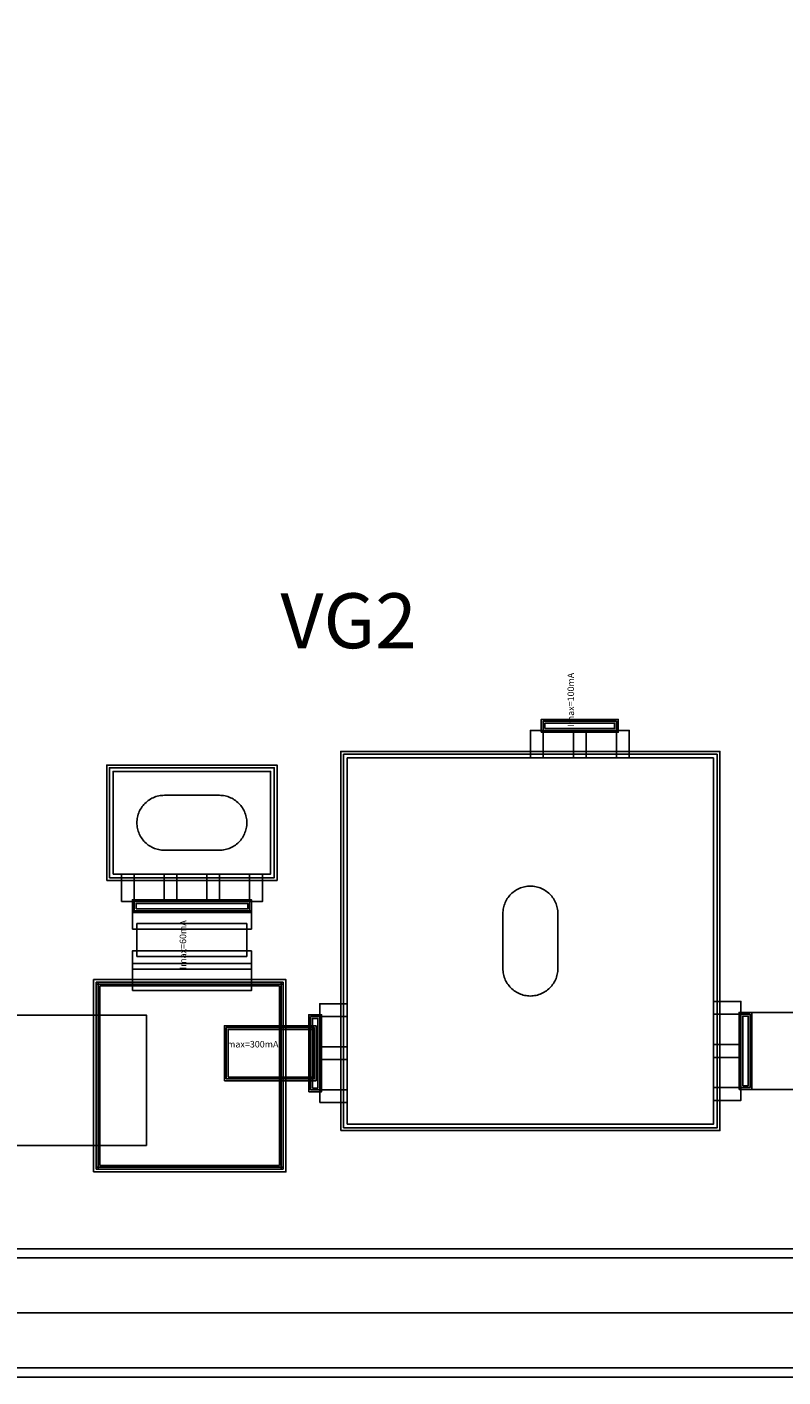
# Model space of a CAD drawing. Units: millimetres. Extents: x 2374 to 4714, y 812 to 2122.
# Drawn here: x 2827 to 3240, y 812 to 1549 of the extents above; entities that cross this region are included whole.
import ezdxf

# ---------------------------------------------------------------- set-up
doc = ezdxf.new("R2010")
doc.units = ezdxf.units.MM
for name, color, linetype, true_color in [('BACKVIA', 3, 'Continuous', 0x00ff00), ('DM_BondPAD', 5, 'Continuous', 0x0000ff), ('DM_DCPAD', 6, 'Continuous', 0xff00ff), ('DM_STR', 7, 'Continuous', 0x008080), ('Ghost_Cap', 7, 'Continuous', 0x008000), ('MET1', 7, 'Continuous', 0x008080), ('MET2', 7, 'Continuous', 0x808000), ('OHMIC', 7, 'Continuous', 0x800000), ('SPAN', 2, 'Continuous', 0xffff00), ('STREET', 5, 'Continuous', 0x0000ff), ('text1', 7, 'Continuous', 0x000080), ('TFR', 7, 'Continuous', 0x008000), ('VIA2', 7, 'Continuous', 0x800080), ('Virtual_VIA1', 7, 'Continuous', 0x000080)]:
    doc.layers.add(name, color=color, linetype=linetype, true_color=true_color)
doc.styles.add('Arial For CAE', font='arial.ttf', dxfattribs={"height": 0.2})
doc.styles.get("Standard").update_dxf_attribs({"font": 'arial.ttf'})

msp = doc.modelspace()

# ---------------------------------------------------------------- linework, layer by layer
at = {"layer": 'BACKVIA', "color": 7}
for points in [[(2887.43, 1114.65), (2887.45, 1113.86), (2887.51, 1113.08), (2887.61, 1112.3), (2887.76, 1111.53), (2887.94, 1110.77), (2888.16, 1110.01), (2888.42, 1109.27), (2888.72, 1108.55), (2889.06, 1107.84), (2889.44, 1107.15), (2889.85, 1106.48), (2890.29, 1105.83), (2890.77, 1105.21), (2891.28, 1104.61), (2891.82, 1104.04), (2892.39, 1103.5), (2892.99, 1102.99), (2893.61, 1102.51), (2894.26, 1102.07), (2894.93, 1101.66), (2895.62, 1101.28), (2896.33, 1100.95), (2897.05, 1100.65), (2897.79, 1100.38), (2898.55, 1100.16), (2899.31, 1099.98), (2900.08, 1099.83), (2900.86, 1099.73), (2901.64, 1099.67), (2902.43, 1099.65), (2932.43, 1099.65), (2933.21, 1099.67), (2934, 1099.73), (2934.77, 1099.83), (2935.55, 1099.98), (2936.31, 1100.16), (2937.06, 1100.38), (2937.8, 1100.65), (2938.53, 1100.95), (2939.24, 1101.28), (2939.93, 1101.66), (2940.6, 1102.07), (2941.24, 1102.51), (2941.87, 1102.99), (2942.46, 1103.5), (2943.03, 1104.04), (2943.57, 1104.61), (2944.08, 1105.21), (2944.56, 1105.83), (2945.01, 1106.48), (2945.42, 1107.15), (2945.79, 1107.84), (2946.13, 1108.55), (2946.43, 1109.27), (2946.69, 1110.01), (2946.92, 1110.77), (2947.1, 1111.53), (2947.24, 1112.3), (2947.35, 1113.08), (2947.41, 1113.86), (2947.43, 1114.65), (2947.41, 1115.43), (2947.35, 1116.22), (2947.24, 1117), (2947.1, 1117.77), (2946.92, 1118.53), (2946.69, 1119.28), (2946.43, 1120.03), (2946.13, 1120.75), (2945.79, 1121.46), (2945.42, 1122.15), (2945.01, 1122.82), (2944.56, 1123.47), (2944.08, 1124.09), (2943.57, 1124.69), (2943.03, 1125.26), (2942.46, 1125.8), (2941.87, 1126.31), (2941.24, 1126.78), (2940.6, 1127.23), (2939.93, 1127.64), (2939.24, 1128.01), (2938.53, 1128.35), (2937.8, 1128.65), (2937.06, 1128.92), (2936.31, 1129.14), (2935.55, 1129.32), (2934.77, 1129.46), (2934, 1129.57), (2933.21, 1129.63), (2932.43, 1129.65), (2902.43, 1129.65), (2901.64, 1129.63), (2900.86, 1129.57), (2900.08, 1129.46), (2899.31, 1129.32), (2898.55, 1129.14), (2897.79, 1128.92), (2897.05, 1128.65), (2896.33, 1128.35), (2895.62, 1128.01), (2894.93, 1127.64), (2894.26, 1127.23), (2893.61, 1126.78), (2892.99, 1126.31), (2892.39, 1125.8), (2891.82, 1125.26), (2891.28, 1124.69), (2890.77, 1124.09), (2890.29, 1123.47), (2889.85, 1122.82), (2889.44, 1122.15), (2889.06, 1121.46), (2888.72, 1120.75), (2888.42, 1120.03), (2888.16, 1119.28), (2887.94, 1118.53), (2887.76, 1117.77), (2887.61, 1117), (2887.51, 1116.22), (2887.45, 1115.43)], [(3102.22, 1020.08), (3101.44, 1020.1), (3100.66, 1020.17), (3099.88, 1020.27), (3099.11, 1020.41), (3098.34, 1020.59), (3097.59, 1020.82), (3096.85, 1021.08), (3096.12, 1021.38), (3095.41, 1021.72), (3094.72, 1022.09), (3094.05, 1022.5), (3093.41, 1022.95), (3092.78, 1023.43), (3092.19, 1023.94), (3091.62, 1024.48), (3091.08, 1025.05), (3090.57, 1025.64), (3090.09, 1026.27), (3089.64, 1026.91), (3089.23, 1027.58), (3088.86, 1028.27), (3088.52, 1028.98), (3088.22, 1029.71), (3087.96, 1030.45), (3087.74, 1031.2), (3087.55, 1031.96), (3087.41, 1032.74), (3087.31, 1033.52), (3087.25, 1034.3), (3087.22, 1035.08), (3087.22, 1065.08), (3087.25, 1065.87), (3087.31, 1066.65), (3087.41, 1067.43), (3087.55, 1068.2), (3087.74, 1068.97), (3087.96, 1069.72), (3088.22, 1070.46), (3088.52, 1071.18), (3088.86, 1071.89), (3089.23, 1072.58), (3089.64, 1073.25), (3090.09, 1073.9), (3090.57, 1074.52), (3091.08, 1075.12), (3091.62, 1075.69), (3092.19, 1076.23), (3092.78, 1076.74), (3093.41, 1077.22), (3094.05, 1077.66), (3094.72, 1078.07), (3095.41, 1078.45), (3096.12, 1078.79), (3096.85, 1079.09), (3097.59, 1079.35), (3098.34, 1079.57), (3099.11, 1079.76), (3099.88, 1079.9), (3100.66, 1080), (3101.44, 1080.06), (3102.22, 1080.08), (3103.01, 1080.06), (3103.79, 1080), (3104.57, 1079.9), (3105.34, 1079.76), (3106.11, 1079.57), (3106.86, 1079.35), (3107.6, 1079.09), (3108.33, 1078.79), (3109.03, 1078.45), (3109.72, 1078.07), (3110.39, 1077.66), (3111.04, 1077.22), (3111.66, 1076.74), (3112.26, 1076.23), (3112.83, 1075.69), (3113.37, 1075.12), (3113.88, 1074.52), (3114.36, 1073.9), (3114.8, 1073.25), (3115.21, 1072.58), (3115.59, 1071.89), (3115.93, 1071.18), (3116.23, 1070.46), (3116.49, 1069.72), (3116.71, 1068.97), (3116.9, 1068.2), (3117.04, 1067.43), (3117.14, 1066.65), (3117.2, 1065.87), (3117.22, 1065.08), (3117.22, 1035.08), (3117.2, 1034.3), (3117.14, 1033.52), (3117.04, 1032.74), (3116.9, 1031.96), (3116.71, 1031.2), (3116.49, 1030.45), (3116.23, 1029.71), (3115.93, 1028.98), (3115.59, 1028.27), (3115.21, 1027.58), (3114.8, 1026.91), (3114.36, 1026.27), (3113.88, 1025.64), (3113.37, 1025.05), (3112.83, 1024.48), (3112.26, 1023.94), (3111.66, 1023.43), (3111.04, 1022.95), (3110.39, 1022.5), (3109.72, 1022.09), (3109.03, 1021.72), (3108.33, 1021.38), (3107.6, 1021.08), (3106.86, 1020.82), (3106.11, 1020.59), (3105.34, 1020.41), (3104.57, 1020.27), (3103.79, 1020.17), (3103.01, 1020.1)]]:
    msp.add_lwpolyline(points, close=True, dxfattribs=at)
at = {"layer": 'DM_BondPAD', "color": 7}
msp.add_lwpolyline([(2866.24, 926.58), (2866.24, 1026.58), (2966.24, 1026.58), (2966.24, 926.58)], close=True, dxfattribs=at)
at = {"layer": 'DM_DCPAD', "color": 7}
msp.add_lwpolyline([(2863.74, 924.08), (2863.74, 1029.08), (2968.74, 1029.08), (2968.74, 924.08)], close=True, dxfattribs=at)
at = {"layer": 'DM_STR', "color": 7}
msp.add_lwpolyline([(2379.02, 817.08), (4709.02, 817.08), (4709.02, 2117.08), (2439.02, 2117.08), (2439.02, 2057.08), (4649.02, 2057.08), (4649.02, 877.08), (2439.02, 877.08), (2439.02, 2117.08), (2379.02, 2117.08)], close=True, dxfattribs=at)
at = {"layer": 'Ghost_Cap', "color": 7}
for points in [[(3002.22, 950.08), (3002.22, 1150.08), (3202.22, 1150.08), (3202.22, 950.08)], [(2874.43, 1086.65), (2874.43, 1142.65), (2960.43, 1142.65), (2960.43, 1086.65)]]:
    msp.add_lwpolyline(points, close=True, dxfattribs=at)
at = {"layer": 'MET1', "color": 7}
for points in [[(3108.22, 1164.08), (3108.22, 1171.08), (3150.22, 1171.08), (3150.22, 1164.08)], [(3108.22, 1164.08), (3108.22, 1171.08), (3150.22, 1171.08), (3150.22, 1164.08)], [(3000.22, 948.08), (3000.22, 1152.08), (3204.22, 1152.08), (3204.22, 948.08)], [(3000.22, 948.08), (3000.22, 1152.08), (3204.22, 1152.08), (3204.22, 948.08)], [(2872.43, 1084.65), (2872.43, 1144.65), (2962.43, 1144.65), (2962.43, 1084.65)], [(2872.43, 1084.65), (2872.43, 1144.65), (2962.43, 1144.65), (2962.43, 1084.65)], [(2884.93, 1065.65), (2884.93, 1072.65), (2949.93, 1072.65), (2949.93, 1065.65)], [(2884.93, 1065.65), (2884.93, 1072.65), (2949.93, 1072.65), (2949.93, 1065.65)], [(2884.93, 1056.65), (2884.93, 1066.65), (2949.93, 1066.65), (2949.93, 1056.65)], [(2884.93, 1056.65), (2884.93, 1066.65), (2949.93, 1066.65), (2949.93, 1056.65)], [(2884.93, 1034.65), (2884.93, 1044.65), (2949.93, 1044.65), (2949.93, 1034.65)], [(2884.93, 1034.65), (2884.93, 1044.65), (2949.93, 1044.65), (2949.93, 1034.65)], [(2884.93, 1023.05), (2884.93, 1037.85), (2949.93, 1037.85), (2949.93, 1023.05)], [(2865.24, 925.58), (2865.24, 1027.58), (2866.24, 1027.58), (2866.24, 925.58)], [(2865.24, 1026.58), (2865.24, 1027.58), (2967.24, 1027.58), (2967.24, 1026.58)], [(2865.24, 925.58), (2865.24, 1027.58), (2967.24, 1027.58), (2967.24, 925.58)], [(2966.24, 925.58), (2966.24, 1027.58), (2967.24, 1027.58), (2967.24, 925.58)], [(2981.22, 967.85), (2981.22, 1009.85), (2988.22, 1009.85), (2988.22, 967.85)], [(2981.22, 967.85), (2981.22, 1009.85), (2988.22, 1009.85), (2988.22, 967.85)], [(3216.22, 969.08), (3216.22, 1011.08), (3223.22, 1011.08), (3223.22, 969.08)], [(3216.22, 969.08), (3216.22, 1011.08), (3223.22, 1011.08), (3223.22, 969.08)], [(3216.22, 969.08), (3216.22, 1011.08), (3415.82, 1011.08), (3415.82, 969.08)], [(2800.42, 938.53), (2800.42, 1009.65), (2892.62, 1009.65), (2892.62, 938.53)], [(2935.23, 973.85), (2935.23, 1003.85), (2985.23, 1003.85), (2985.23, 973.85)], [(2865.24, 925.58), (2865.24, 926.58), (2967.24, 926.58), (2967.24, 925.58)]]:
    msp.add_lwpolyline(points, close=True, dxfattribs=at)
at = {"layer": 'MET2', "color": 7}
for points in [[(3109.22, 1165.08), (3109.22, 1170.08), (3149.22, 1170.08), (3149.22, 1165.08)], [(3109.22, 1165.08), (3109.22, 1170.08), (3149.22, 1170.08), (3149.22, 1165.08)], [(3109.22, 1150.08), (3109.22, 1165.08), (3125.72, 1165.08), (3125.72, 1150.08)], [(3132.72, 1150.08), (3132.72, 1165.08), (3149.22, 1165.08), (3149.22, 1150.08)], [(3002.22, 950.08), (3002.22, 1150.08), (3202.22, 1150.08), (3202.22, 950.08)], [(3002.22, 950.08), (3002.22, 1150.08), (3202.22, 1150.08), (3202.22, 950.08)], [(2874.43, 1086.65), (2874.43, 1142.65), (2960.43, 1142.65), (2960.43, 1086.65)], [(2874.43, 1086.65), (2874.43, 1142.65), (2960.43, 1142.65), (2960.43, 1086.65)], [(2885.93, 1071.65), (2885.93, 1086.65), (2902.26, 1086.65), (2902.26, 1071.65)], [(2909.26, 1071.65), (2909.26, 1086.65), (2925.59, 1086.65), (2925.59, 1071.65)], [(2932.59, 1071.65), (2932.59, 1086.65), (2948.93, 1086.65), (2948.93, 1071.65)], [(2885.93, 1066.65), (2885.93, 1071.65), (2948.93, 1071.65), (2948.93, 1066.65)], [(2885.93, 1066.65), (2885.93, 1071.65), (2948.93, 1071.65), (2948.93, 1066.65)], [(2866.24, 926.58), (2866.24, 1026.58), (2966.24, 1026.58), (2966.24, 926.58)], [(3202.22, 993.58), (3202.22, 1010.08), (3217.22, 1010.08), (3217.22, 993.58)], [(3217.22, 970.08), (3217.22, 1010.08), (3222.22, 1010.08), (3222.22, 970.08)], [(3217.22, 970.08), (3217.22, 1010.08), (3222.22, 1010.08), (3222.22, 970.08)], [(2936.23, 974.85), (2936.23, 1002.85), (2984.23, 1002.85), (2984.23, 974.85)], [(2982.22, 968.85), (2982.22, 1008.85), (2987.22, 1008.85), (2987.22, 968.85)], [(2982.22, 968.85), (2982.22, 1008.85), (2987.22, 1008.85), (2987.22, 968.85)], [(2987.22, 992.35), (2987.22, 1008.85), (3002.22, 1008.85), (3002.22, 992.35)], [(2987.22, 968.85), (2987.22, 985.35), (3002.22, 985.35), (3002.22, 968.85)], [(3202.22, 970.08), (3202.22, 986.58), (3217.22, 986.58), (3217.22, 970.08)]]:
    msp.add_lwpolyline(points, close=True, dxfattribs=at)
at = {"layer": 'OHMIC', "color": 7}
for points in [[(2998.72, 946.58), (2998.72, 1153.58), (3205.72, 1153.58), (3205.72, 946.58)], [(2870.93, 1083.15), (2870.93, 1146.15), (2963.93, 1146.15), (2963.93, 1083.15)], [(2863.74, 924.08), (2863.74, 1029.08), (2968.74, 1029.08), (2968.74, 924.08)]]:
    msp.add_lwpolyline(points, close=True, dxfattribs=at)
at = {"layer": 'SPAN', "color": 7}
for points in [[(3102.22, 1150.08), (3102.22, 1165.08), (3156.22, 1165.08), (3156.22, 1150.08)], [(2878.93, 1071.65), (2878.93, 1086.65), (2955.93, 1086.65), (2955.93, 1071.65)], [(3202.22, 963.08), (3202.22, 1017.08), (3217.22, 1017.08), (3217.22, 963.08)], [(2987.22, 961.85), (2987.22, 1015.85), (3002.22, 1015.85), (3002.22, 961.85)]]:
    msp.add_lwpolyline(points, close=True, dxfattribs=at)
at = {"layer": 'STREET', "color": 7}
for points in [[(2379.02, 2117.08), (2379.02, 817.08), (4709.02, 817.08), (4709.02, 847.08), (2409.02, 847.08), (2409.02, 2087.08), (4679.02, 2087.08), (4679.02, 847.08), (4709.02, 847.08), (4709.02, 2117.08)], [(2379.02, 2117.08), (2379.02, 817.08), (4709.02, 817.08), (4709.02, 877.08), (2439.02, 877.08), (2439.02, 2057.08), (4649.02, 2057.08), (4649.02, 877.08), (4709.02, 877.08), (4709.02, 2117.08)]]:
    msp.add_lwpolyline(points, close=True, dxfattribs=at)
at = {"layer": 'TFR', "color": 7}
msp.add_lwpolyline([(2887.43, 1041.65), (2887.43, 1059.65), (2947.43, 1059.65), (2947.43, 1041.65)], close=True, dxfattribs=at)
at = {"layer": 'VIA2', "color": 7}
for points in [[(2374.02, 2122.08), (2374.02, 812.08), (4714.02, 812.08), (4714.02, 882.08), (2444.02, 882.08), (2444.02, 2052.08), (4644.02, 2052.08), (4644.02, 882.08), (4714.02, 882.08), (4714.02, 2122.08)], [(3110.22, 1166.08), (3110.22, 1169.08), (3148.22, 1169.08), (3148.22, 1166.08)], [(2886.93, 1067.65), (2886.93, 1070.65), (2947.93, 1070.65), (2947.93, 1067.65)], [(2867.24, 927.58), (2867.24, 1025.58), (2965.24, 1025.58), (2965.24, 927.58)], [(2983.22, 969.85), (2983.22, 1007.85), (2986.22, 1007.85), (2986.22, 969.85)], [(3218.22, 971.08), (3218.22, 1009.08), (3221.22, 1009.08), (3221.22, 971.08)], [(2937.23, 975.85), (2937.23, 1001.85), (2983.23, 1001.85), (2983.23, 975.85)]]:
    msp.add_lwpolyline(points, close=True, dxfattribs=at)
at = {"layer": 'Virtual_VIA1', "color": 7}
for points in [[(3002.22, 950.08), (3002.22, 1150.08), (3202.22, 1150.08), (3202.22, 950.08)], [(2874.43, 1086.65), (2874.43, 1142.65), (2960.43, 1142.65), (2960.43, 1086.65)]]:
    msp.add_lwpolyline(points, close=True, dxfattribs=at)

# ---------------------------------------------------------------- texts
at = {"insert": (2965.75, 1239.94), "char_height": 30, "width": 119.1928, "attachment_point": 1}
msp.add_mtext('{\\fTimes New Roman|b0|i0|c186|p18;VG2}', dxfattribs=at)
at = {"layer": 'text1', "color": 7, "char_height": 3.579, "attachment_point": 7, "rotation": 90, "style": 'Arial For CAE'}
for s, insert in [('Imax=100mA', (3127.22, 1167.08)), ('Imax=60mA', (2915.43, 1034.65))]:
    msp.add_mtext(s, dxfattribs=dict(at, insert=insert))
at = {"layer": 'text1', "color": 7, "insert": (2935.23, 990.85), "char_height": 3.579, "attachment_point": 7, "style": 'Arial For CAE'}
msp.add_mtext('Imax=300mA', dxfattribs=at)

doc.saveas('drawing.dxf')
